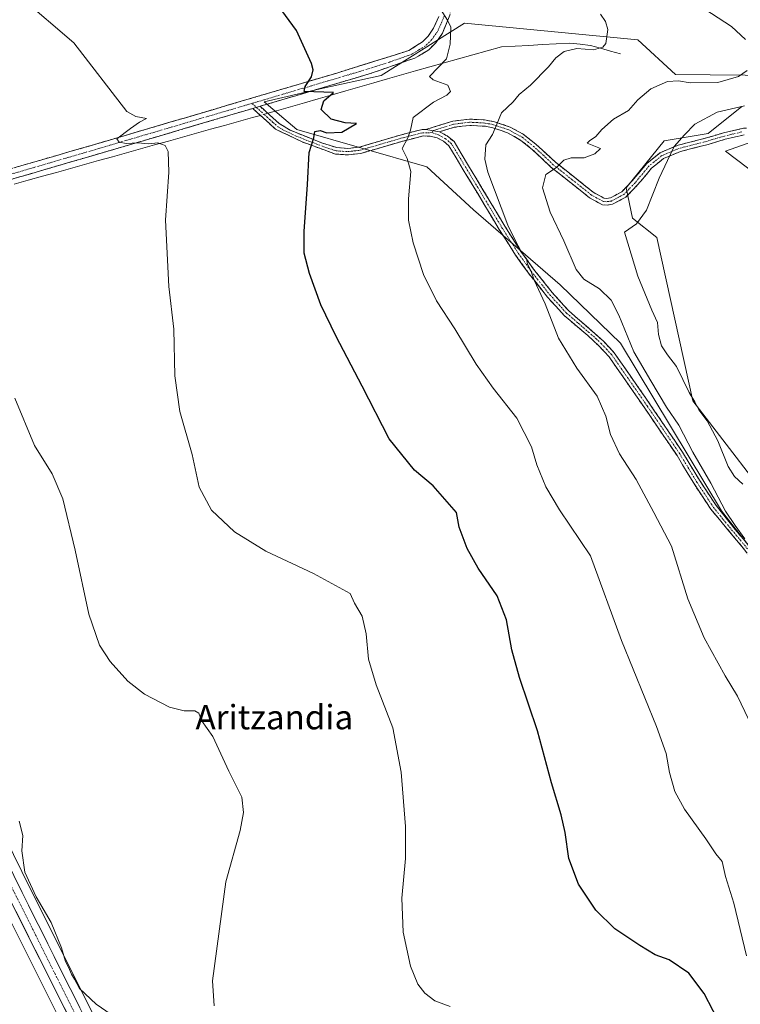
# Model space of a CAD drawing. Units: metres. Extents: x 631370 to 634828, y 4727367 to 4729746.
# Drawn here: x 633872 to 634110, y 4729110 to 4729434 of the extents above; entities that cross this region are included whole.
import ezdxf
from ezdxf.enums import TextEntityAlignment as Align

# ---------------------------------------------------------------- set-up
doc = ezdxf.new("R2010")
doc.units = ezdxf.units.M
doc.header["$MEASUREMENT"] = 0
doc.linetypes.add('TRAZO_Y_PUNTO', pattern=[1, 0.5, -0.25, 0, -0.25])
doc.linetypes.add('TRAZOSX2', pattern=[1.5, 1, -0.5])
for name, color, linetype, lineweight in [('Camino', 19, 'TRAZOSX2', 0), ('Camino Cxs', 19, 'Continuous', 0), ('Camino eje', 19, 'TRAZO_Y_PUNTO', 0), ('Carretera de calzada única', 19, 'Continuous', 13), ('Carretera de calzada única Cxs', 19, 'Continuous', 13), ('Carretera de calzada única eje', 19, 'TRAZO_Y_PUNTO', 0), ('Corriente natural lineal', 142, 'Continuous', 13), ('Corriente natural lineal oculto', 19, 'TRAZO_Y_PUNTO', 13), ('Cultivos herbáceos CxS', 92, 'Continuous', 0), ('Curva de nivel maestra', 36, 'Continuous', 30), ('Curva de nivel normal', 36, 'Continuous', 0), ('Matorral CxS', 135, 'Continuous', 0), ('Núcleo urbano CxS', 19, 'Continuous', 0), ('Texto cartográfico', 19, 'Continuous', 0)]:
    doc.layers.add(name, color=color, linetype=linetype, lineweight=lineweight)
doc.styles.add('Arial', font='txt', dxfattribs={"height": 0.2})

# ---------------------------------------------------------------- blocks, each defined once
blk = doc.blocks.new('*U150')
at = {"layer": 'Cultivos herbáceos CxS', "color": 92, "linetype": 'Continuous', "lineweight": 0}
for points in [[(634096.95, 4728854.2, 523.46), (634050.44, 4728899.98, 524.43), (633995.72, 4728954.13, 527.24), (633960.6, 4728989.43, 529.28), (633947.98, 4729005.49, 529.78), (633939.29, 4729021.55, 530.53), (633929.31, 4729042.18, 531.95), (633905.43, 4729089.14, 533.56), (633875.92, 4729148.12, 534.95), (633845.85, 4729209.31, 534.77), (633805.44, 4729292.11, 535.57), (633773.75, 4729354.25, 536.41), (633771.54, 4729358.58, 536.22), (633768.92, 4729363.71, 536.49), (633768.85, 4729363.84, 536.5), (633729.98, 4729431.76, 535.22), (633693.37, 4729493.68, 535.47)], [(634143.41, 4729443.74, 571.81), (634163.61, 4729421.33, 572.17), (634146.27, 4729416.15, 570.75), (634122.66, 4729415.79, 566.94), (634088.26, 4729416.15, 565.32), (634075.9, 4729427.57, 561.32), (634018.81, 4729433.03, 556.53), (633991.39, 4729415.83, 551.88), (633971.3, 4729411.4, 550.02), (633952.89, 4729407.17, 548.7), (633963.69, 4729398.08, 549.66), (634006.48, 4729385.71, 556.4), (634021.75, 4729371.57, 558.38), (634050.33, 4729346.94, 562), (634070.19, 4729327.68, 564.13), (634103.47, 4729272.5, 564.84), (634140.54, 4729224.86, 566.58), (634156.89, 4729206.94, 568.19), (634167.54, 4729186.92, 570.59), (634168.57, 4729166.42, 571.06), (634171.5, 4729149.35, 572.9), (634142.7, 4729121.88, 565.64), (634131.31, 4729097.1, 559.14)], [(633139.36, 4729714.08, 584.66), (633548.98, 4729721.97, 545.38), (633549.81, 4729720.53, 545.29), (633645.32, 4729556.27, 538.39), (633684.23, 4729488.35, 535.99), (633720.85, 4729426.43, 534.99), (633759.57, 4729358.75, 536.12), (633795.99, 4729287.39, 535.26), (633836.36, 4729204.66, 534.17), (633866.43, 4729143.43, 534.45), (633895.99, 4729084.38, 532.25), (633919.82, 4729037.49, 530.24), (633929.83, 4729016.78, 529.24), (633929.89, 4729016.66, 529.25), (633938.98, 4728999.9, 528.58), (633939.02, 4728999.83, 528.58), (633939.26, 4728999.48, 528.58), (633952.56, 4728982.56, 527.29), (633952.62, 4728982.48, 527.29), (633952.79, 4728982.29, 527.3), (633988.25, 4728946.65, 525.45), (634043.01, 4728892.46, 523.15), (634089.43, 4728846.74, 521.2)]]:
    blk.add_polyline3d(points, dxfattribs=at)
blk = doc.blocks.new('*U158')
at = {"layer": 'Matorral CxS', "color": 135, "linetype": 'Continuous', "lineweight": 0}
for points in [[(634140.5397, 4729224.8563, 566.5835), (634103.4733, 4729272.5011, 564.8409), (634070.1923, 4729327.6787, 564.1322), (634050.3307, 4729346.9397, 562.0037), (634021.7509, 4729371.5669, 558.3814), (634006.4821, 4729385.7109, 556.4045), (633963.6913, 4729398.0783, 549.6574), (633952.8903, 4729407.1691, 548.6985), (633971.2995, 4729411.3969, 550.0228), (633991.3857, 4729415.8307, 551.8767), (634018.8051, 4729433.0291, 556.5323), (634075.8991, 4729427.5683, 561.3221), (634088.2611, 4729416.1513, 565.3206), (634122.6571, 4729415.7859, 566.9383)], [(634110.0759, 4729405.6323, 571.0984), (634099.0807, 4729396.7803, 571.2951), (634084.6007, 4729394.3657, 569.879), (634071.9973, 4729378.8071, 569.3657), (634074.1421, 4729368.8821, 570.2322), (634082.1871, 4729362.4431, 571.2861), (634093.9639, 4729308.6517, 569.7012), (634125.0895, 4729268.2839, 571.5107)], [(634126.4213, 4729374.3973, 577.3231), (634104.7215, 4729390.8735, 572.9207), (634116.7877, 4729395.2223, 574.1996)]]:
    blk.add_polyline3d(points, dxfattribs=at)
blk = doc.blocks.new('*U194')
at = {"layer": 'Curva de nivel normal', "color": 36, "linetype": 'Continuous', "lineweight": 0}
blk.add_polyline3d([(633872.23, 4729170.27, 535), (633873.43, 4729165.6, 535), (633873.15, 4729160.52, 535), (633874.16, 4729153.54, 535), (633877.8, 4729145.33, 535), (633882.74, 4729136.93, 535), (633886.21, 4729128.53, 535), (633887.46, 4729124.03, 535), (633888.47, 4729122.23, 535), (633889.43, 4729119.87, 535), (633890.52, 4729118.29, 535), (633892.12, 4729115.22, 535), (633897.56, 4729109.99, 535), (633907.42, 4729103.21, 535)], dxfattribs=at)
blk = doc.blocks.new('*U210')
at = {"layer": 'Curva de nivel normal', "color": 36, "linetype": 'Continuous', "lineweight": 0}
blk.add_polyline3d([(633872.82, 4729441.66, 545), (633890.3, 4729426.6, 545), (633907.65, 4729403.95, 545), (633910.61, 4729402.36, 545), (633914.12, 4729401.72, 545), (633911.9, 4729400.49, 545), (633908.86, 4729398.4, 545), (633904.41, 4729395.03, 545), (633905.14, 4729393.91, 545), (633907.52, 4729393.41, 545), (633911.36, 4729393.62, 545), (633914.83, 4729393.31, 545), (633917.85, 4729393.63, 545), (633920.29, 4729392.78, 545), (633921.29, 4729390.83, 545), (633921.52, 4729384.02, 545), (633920.47, 4729368.16, 545), (633921.54, 4729346.3, 545), (633923.2, 4729332.25, 545), (633923.52, 4729316.94, 545), (633925.09, 4729305.2, 545), (633929.21, 4729291.06, 545), (633931.49, 4729280.24, 545), (633935.51, 4729272.7, 545), (633943.15, 4729265.59, 545), (633953.45, 4729259.23, 545), (633969.08, 4729251.85, 545), (633981.2, 4729245.3, 545), (633982.63, 4729242.1, 545), (633985.16, 4729237.76, 545), (633986.52, 4729232, 545), (633987.2, 4729223.63, 545), (633989.75, 4729215.18, 545), (633995.24, 4729201.01, 545), (633998.01, 4729186.44, 545), (633999.42, 4729168.5, 545), (633999.4, 4729158.05, 545), (633998.25, 4729144.99, 545), (633998.63, 4729133.73, 545), (634001.02, 4729122.56, 545), (634003.46, 4729116.64, 545), (634005.76, 4729113.63, 545), (634009.12, 4729111.15, 545), (634014.09, 4729109.27, 545)], dxfattribs=at)
blk = doc.blocks.new('*U228')
at = {"layer": 'Curva de nivel maestra', "color": 36, "linetype": 'Continuous', "lineweight": 30}
blk.add_polyline3d([(634106.58, 4729096.47, 550), (634097.74, 4729113.53, 550), (634092.7, 4729120.24, 550), (634086.21, 4729124.59, 550), (634081.54, 4729126.24, 550), (634076.54, 4729129.38, 550), (634068.32, 4729134.83, 550), (634062.04, 4729141.03, 550), (634056.34, 4729149.54, 550), (634053.22, 4729158, 550), (634052.02, 4729166.57, 550), (634050.7, 4729172.38, 550), (634047.45, 4729182.9, 550), (634042.87, 4729200.04, 550), (634036.97, 4729217.6, 550), (634034.43, 4729226.71, 550), (634032.71, 4729236.63, 550), (634029.59, 4729244.46, 550), (634023.37, 4729253.61, 550), (634019.66, 4729260.13, 550), (634017.09, 4729267.1, 550), (634016.18, 4729271.91, 550), (634008.55, 4729280.66, 550), (634002.41, 4729285.88, 550), (633994, 4729296.21, 550), (633985.14, 4729313.48, 550), (633976.55, 4729329.85, 550), (633971.57, 4729340.36, 550), (633967.79, 4729350.66, 550), (633966.09, 4729357.34, 550), (633966.04, 4729364.42, 550), (633967.19, 4729379.96, 550), (633967.74, 4729390.49, 550), (633969.2, 4729395.27, 550), (633969.59, 4729397.37, 550), (633971.32, 4729397.74, 550), (633973.5, 4729397, 550), (633978.44, 4729397.16, 550), (633983.24, 4729400.05, 550), (633979.51, 4729400.28, 550), (633974.95, 4729401.47, 550), (633971.66, 4729404.67, 550), (633972.52, 4729407.51, 550), (633975.73, 4729410.23, 550), (633966.09, 4729410.61, 550), (633966.34, 4729412.24, 550), (633968.46, 4729415.4, 550), (633969.03, 4729417.66, 550), (633968.53, 4729419.76, 550), (633963.56, 4729430.68, 550), (633957.48, 4729438.85, 550)], dxfattribs=at)

msp = doc.modelspace()

# ---------------------------------------------------------------- linework, layer by layer
at = {"layer": 'Camino', "color": 19, "linetype": 'TRAZOSX2', "lineweight": 0}
for points in [[(633978.05, 4729730.23), (633972.02, 4729724.91), (633968.75, 4729721.44), (633966.32, 4729717.6), (633965.22, 4729714.79), (633964.52, 4729711.43), (633964.21, 4729707.64), (633964.41, 4729702.91), (633966.37, 4729689.76), (633976.4, 4729647.07), (633987.82, 4729593.46), (633997.57, 4729541.95), (634006.05, 4729496.54), (634010.48, 4729470.65), (634013.31, 4729455.07), (634014.69, 4729445.42), (634014.83, 4729440.59), (634014.01, 4729435.69), (634011.57, 4729429.74), (634009.41, 4729426.62), (634007.09, 4729424.27), (634002.47, 4729421.55), (633987.75, 4729416.45), (633951.55, 4729405.69)], [(633768.87, 4729357.22), (633828.9, 4729373.4), (633893.53, 4729392.08), (633931.8, 4729403.35), (633976.81, 4729416.65), (634000.53, 4729424.06), (634004.97, 4729426.89), (634006.83, 4729428.77), (634008.64, 4729431.38), (634010.37, 4729435.29)], [(633949.13, 4729404.98), (633904.04, 4729391.68), (633841.74, 4729373.46), (633771.08, 4729352.88)], [(634122.45, 4729245.91), (634099.93, 4729272.98), (634094.27, 4729281.56), (634088.79, 4729290.66), (634079.58, 4729304.22), (634066.47, 4729323.15), (634063.07, 4729326.83), (634059.38, 4729330.21), (634051.66, 4729336.8), (634046.09, 4729342.94), (634039.88, 4729350.78), (634035.64, 4729356.72), (634030.25, 4729365.14), (634013.72, 4729392.66), (634011.92, 4729394.17), (634009.84, 4729395.25), (634007.57, 4729395.84), (634005.22, 4729395.92), (633998.2, 4729394.12), (633984.66, 4729390.16), (633980.51, 4729389.68), (633976.35, 4729389.96), (633965.4, 4729393.98), (633956.63, 4729398.18), (633952.82, 4729401.63), (633949.13, 4729404.98)], [(633951.55, 4729405.69), (633957.84, 4729399.98), (633961.5, 4729397.78), (633972.06, 4729393.6), (633976.8, 4729392.08), (633980.46, 4729391.84), (633984.23, 4729392.27), (633997.63, 4729396.2), (634004.99, 4729398.08), (634006.16, 4729398.04)], [(634006.16, 4729398.04), (634015.05, 4729400.81), (634020.48, 4729401.47), (634025.38, 4729401.22), (634028.68, 4729400.61), (634033.82, 4729398.86), (634038.12, 4729396.52), (634042.43, 4729393.12), (634048.75, 4729387.31), (634061.24, 4729377.38), (634064.85, 4729375.4), (634065.69, 4729375.36), (634066.86, 4729375.53), (634070.61, 4729377.56), (634074.07, 4729381.15), (634078.85, 4729386.88), (634083.22, 4729390.4), (634089.18, 4729392.88), (634098.49, 4729395.27), (634104.09, 4729396.96), (634110.7, 4729398.46), (634115.73, 4729398.47), (634140.77, 4729389.08), (634140.38, 4729388.06)], [(634110.86, 4729396.26), (634109.52, 4729396.01), (634104.66, 4729394.84), (634099.08, 4729393.15), (634089.88, 4729390.79), (634084.36, 4729388.49), (634080.4, 4729385.3), (634075.9, 4729379.91), (634071.96, 4729375.79), (634067.57, 4729373.42), (634065.8, 4729373.15), (634064.24, 4729373.22), (634060.02, 4729375.55), (634047.38, 4729385.59), (634041.26, 4729391.4), (634037.43, 4729394.48), (634032.98, 4729396.97), (634028.15, 4729398.62), (634025.64, 4729399.11), (634020.55, 4729399.41), (634015.48, 4729398.79), (634010.61, 4729397.27)], [(634010.61, 4729397.27), (634013.12, 4729395.97), (634015.38, 4729394.08), (634032.08, 4729366.27), (634037.42, 4729357.93), (634041.6, 4729352.07), (634047.73, 4729344.33), (634053.16, 4729338.35), (634064.59, 4729328.36), (634068.15, 4729324.49), (634078.53, 4729309.56), (634090.6, 4729291.82), (634096.16, 4729282.6), (634101.66, 4729274.26), (634107.98, 4729266.31), (634124.13, 4729247.25), (634138.13, 4729229.07), (634141.77, 4729225.03), (634145.94, 4729221.57), (634150.12, 4729218.88), (634157.03, 4729215.73), (634159.86, 4729213.96), (634165.87, 4729209.26)]]:
    msp.add_lwpolyline(points, dxfattribs=at)
at = {"layer": 'Camino Cxs', "color": 19, "linetype": 'Continuous', "lineweight": 0}
for points in [[(633951.55, 4729405.69), (633949.13, 4729404.98)], [(633951.55, 4729405.69), (633949.13, 4729404.98)], [(634006.16, 4729398.04), (634010.61, 4729397.27)], [(634006.16, 4729398.04), (634010.61, 4729397.27)]]:
    msp.add_lwpolyline(points, dxfattribs=at)
for points in [[(633870.45, 4729385.41, 542.48), (633875.06, 4729386.74, 542.67), (633879.68, 4729388.08, 543.05), (633884.3, 4729389.41, 543.48), (633888.91, 4729390.75, 543.69), (633893.53, 4729392.08, 543.89), (633898.31, 4729393.49, 544.42), (633903.1, 4729394.9, 544.61), (633907.88, 4729396.31, 544.71), (633912.67, 4729397.72, 545.34), (633917.45, 4729399.12, 545.81), (633922.23, 4729400.53, 545.98), (633927.02, 4729401.94, 546.15), (633931.8, 4729403.35, 546.86), (633936.3, 4729404.68, 547.19), (633940.8, 4729406.01, 547.35), (633945.3, 4729407.34, 547.77), (633949.8, 4729408.67, 548.34), (633954.31, 4729410, 548.64), (633958.81, 4729411.33, 548.88), (633963.31, 4729412.66, 549.36), (633967.81, 4729413.99, 550.15), (633972.31, 4729415.32, 550.39), (633976.81, 4729416.65, 550.77), (633981.55, 4729418.13, 551.27), (633986.3, 4729419.61, 551.78), (633991.04, 4729421.1, 552.19), (633995.79, 4729422.58, 552.63), (634000.53, 4729424.06, 553.21), (634002.75, 4729425.48, 553.47), (634004.97, 4729426.89, 553.75), (634006.83, 4729428.77, 554.02), (634008.64, 4729431.38, 554.29), (634010.37, 4729435.29, 554.68)], [(634014.01, 4729435.69, 555.13), (634012.79, 4729432.72, 554.89), (634011.57, 4729429.74, 554.62), (634009.41, 4729426.62, 554.22), (634007.09, 4729424.27, 553.92), (634004.78, 4729422.91, 553.6), (634002.47, 4729421.55, 553.19), (633998.79, 4729420.28, 552.74), (633995.11, 4729419, 552.44), (633991.43, 4729417.73, 552.09), (633987.75, 4729416.45, 551.44), (633983.23, 4729415.11, 551.01), (633978.7, 4729413.76, 550.84), (633974.18, 4729412.42, 550.51), (633969.65, 4729411.07, 549.95), (633965.13, 4729409.73, 549.62), (633960.6, 4729408.38, 549.44), (633956.08, 4729407.04, 548.86), (633951.55, 4729405.69, 548.42), (633951.55, 4729405.69, 548.42), (633949.13, 4729404.98, 548.14), (633944.62, 4729403.65, 547.77), (633940.11, 4729402.32, 547.43), (633935.6, 4729400.99, 546.91), (633931.09, 4729399.66, 546.58), (633926.59, 4729398.33, 546.55), (633922.08, 4729397, 545.88), (633917.57, 4729395.67, 545.23), (633913.06, 4729394.34, 544.94), (633908.55, 4729393.01, 544.76), (633904.04, 4729391.68, 544.39), (633899.25, 4729390.28, 543.97), (633894.46, 4729388.88, 543.78), (633889.66, 4729387.48, 543.56), (633884.87, 4729386.07, 543.07), (633880.08, 4729384.67, 542.7), (633875.29, 4729383.27, 542.6), (633870.49, 4729381.87, 542.36)], [(634111.19, 4729259.45, 564.21), (634108.38, 4729262.83, 564.21), (634105.56, 4729266.21, 564.02), (634102.75, 4729269.6, 563.72), (634099.93, 4729272.98, 563.58), (634098.04, 4729275.84, 563.39), (634096.16, 4729278.7, 563.21), (634094.27, 4729281.56, 563.14), (634092.44, 4729284.59, 563.12), (634090.62, 4729287.63, 563.14), (634088.79, 4729290.66, 563.09), (634086.49, 4729294.05, 562.88), (634084.19, 4729297.44, 562.61), (634081.88, 4729300.83, 562.48), (634079.58, 4729304.22, 562.27), (634076.96, 4729308.01, 562.08), (634074.34, 4729311.79, 561.88), (634071.71, 4729315.58, 561.69), (634069.09, 4729319.36, 561.74), (634066.47, 4729323.15, 561.86), (634064.77, 4729324.99, 561.71), (634063.07, 4729326.83, 561.62), (634061.23, 4729328.52, 561.58), (634059.38, 4729330.21, 561.45), (634056.81, 4729332.41, 561.38), (634054.23, 4729334.6, 561.07), (634051.66, 4729336.8, 560.82), (634048.88, 4729339.87, 560.57), (634046.09, 4729342.94, 560.3), (634044.02, 4729345.55, 560.04), (634041.95, 4729348.17, 559.93), (634039.88, 4729350.78, 559.71), (634037.76, 4729353.75, 559.51), (634035.64, 4729356.72, 559.49), (634032.95, 4729360.93, 559.32), (634030.25, 4729365.14, 559.11), (634027.89, 4729369.07, 558.99), (634025.53, 4729373, 558.92), (634023.17, 4729376.93, 558.78), (634020.8, 4729380.87, 558.55), (634018.44, 4729384.8, 558.38), (634016.08, 4729388.73, 558.14), (634013.72, 4729392.66, 557.55), (634011.92, 4729394.17, 557.22), (634009.84, 4729395.25, 556.72), (634007.57, 4729395.84, 556.23), (634005.22, 4729395.92, 555.81), (634001.71, 4729395.02, 555.34), (633998.2, 4729394.12, 554.57), (633993.69, 4729392.8, 553.37), (633989.17, 4729391.48, 552.51), (633984.66, 4729390.16, 551.97), (633980.51, 4729389.68, 551.46), (633976.35, 4729389.96, 550.9), (633972.7, 4729391.3, 550.38), (633969.05, 4729392.64, 549.96), (633965.4, 4729393.98, 549.52), (633961.02, 4729396.08, 548.88), (633956.63, 4729398.18, 548.52), (633954.73, 4729399.91, 548.34), (633952.82, 4729401.63, 548.26), (633949.13, 4729404.98, 548.14), (633951.55, 4729405.69, 548.42), (633954.7, 4729402.84, 548.4), (633957.84, 4729399.98, 548.59), (633961.5, 4729397.78, 548.89), (633965.02, 4729396.39, 549.36), (633968.54, 4729394.99, 549.8), (633972.06, 4729393.6, 550.21), (633976.8, 4729392.08, 550.85), (633980.46, 4729391.84, 551.39), (633984.23, 4729392.27, 551.86), (633988.7, 4729393.58, 552.37), (633993.16, 4729394.89, 553.22), (633997.63, 4729396.2, 554.29), (634001.31, 4729397.14, 555.04), (634004.99, 4729398.08, 555.61), (634006.16, 4729398.04, 555.82), (634006.16, 4729398.04, 555.82), (634010.61, 4729397.27, 556.7), (634013.12, 4729395.97, 557.25), (634015.38, 4729394.08, 557.74), (634017.77, 4729390.11, 558.28), (634020.15, 4729386.13, 558.49), (634022.54, 4729382.16, 558.88), (634024.92, 4729378.19, 559.09), (634027.31, 4729374.22, 559.49), (634029.69, 4729370.24, 559.6), (634032.08, 4729366.27, 559.6), (634034.75, 4729362.1, 559.82), (634037.42, 4729357.93, 559.98), (634039.51, 4729355, 559.98), (634041.6, 4729352.07, 560.01), (634044.67, 4729348.2, 560.23), (634047.73, 4729344.33, 560.68), (634050.45, 4729341.34, 560.97), (634053.16, 4729338.35, 561.21), (634056.02, 4729335.85, 561.49), (634058.88, 4729333.36, 561.79), (634061.73, 4729330.86, 561.9), (634064.59, 4729328.36, 562.01), (634066.37, 4729326.43, 562.1), (634068.15, 4729324.49, 562.3), (634070.75, 4729320.76, 562.21), (634073.34, 4729317.03, 562.38), (634075.94, 4729313.29, 562.41), (634078.53, 4729309.56, 562.64), (634080.94, 4729306.01, 562.69), (634083.36, 4729302.46, 562.97), (634085.77, 4729298.92, 563), (634088.19, 4729295.37, 563.54), (634090.6, 4729291.82, 563.8), (634092.45, 4729288.75, 563.85), (634094.31, 4729285.67, 563.81), (634096.16, 4729282.6, 563.74), (634098.91, 4729278.43, 563.89), (634101.66, 4729274.26, 564.25), (634103.77, 4729271.61, 564.52), (634105.87, 4729268.96, 564.49), (634107.98, 4729266.31, 564.72), (634111.21, 4729262.5, 564.65)], [(634110.86, 4729396.26, 572.11), (634109.52, 4729396.01, 572.03), (634104.66, 4729394.84, 571.59), (634101.87, 4729394, 571.17), (634099.08, 4729393.15, 570.93), (634094.48, 4729391.97, 570.6), (634089.88, 4729390.79, 570.14), (634087.12, 4729389.64, 569.91), (634084.36, 4729388.49, 569.81), (634082.38, 4729386.9, 569.68), (634080.4, 4729385.3, 569.51), (634078.15, 4729382.61, 569.41), (634075.9, 4729379.91, 569.27), (634073.93, 4729377.85, 569.11), (634071.96, 4729375.79, 569), (634067.57, 4729373.42, 568.72), (634065.8, 4729373.15, 568.62), (634064.24, 4729373.22, 568.53), (634060.02, 4729375.55, 568.05), (634056.86, 4729378.06, 567.29), (634053.7, 4729380.57, 566.58), (634050.54, 4729383.08, 565.49), (634047.38, 4729385.59, 564.65), (634044.32, 4729388.5, 563.56), (634041.26, 4729391.4, 562.74), (634037.43, 4729394.48, 562.06), (634035.21, 4729395.73, 561.55), (634032.98, 4729396.97, 560.91), (634030.57, 4729397.8, 560.25), (634028.15, 4729398.62, 559.61), (634025.64, 4729399.11, 559.13), (634023.1, 4729399.26, 558.82), (634020.55, 4729399.41, 558.45), (634018.02, 4729399.1, 557.98), (634015.48, 4729398.79, 557.5), (634013.05, 4729398.03, 557.08), (634010.61, 4729397.27, 556.7), (634010.61, 4729397.27, 556.7), (634006.16, 4729398.04, 555.82), (634010.61, 4729399.43, 556.59), (634015.05, 4729400.81, 557.41), (634017.77, 4729401.14, 557.88), (634020.48, 4729401.47, 558.34), (634025.38, 4729401.22, 558.99), (634028.68, 4729400.61, 559.61), (634031.25, 4729399.74, 560.21), (634033.82, 4729398.86, 560.81), (634038.12, 4729396.52, 561.84), (634040.28, 4729394.82, 562.23), (634042.43, 4729393.12, 562.63), (634045.59, 4729390.22, 563.48), (634048.75, 4729387.31, 564.53), (634051.87, 4729384.83, 565.37), (634055, 4729382.35, 566.48), (634058.12, 4729379.86, 567.23), (634061.24, 4729377.38, 567.9), (634064.85, 4729375.4, 568.36), (634065.69, 4729375.36, 568.42), (634066.86, 4729375.53, 568.5), (634070.61, 4729377.56, 568.75), (634074.07, 4729381.15, 568.98), (634076.46, 4729384.02, 569.19), (634078.85, 4729386.88, 569.27), (634081.04, 4729388.64, 569.48), (634083.22, 4729390.4, 569.43), (634086.2, 4729391.64, 569.54), (634089.18, 4729392.88, 569.87), (634093.84, 4729394.08, 570.38), (634098.49, 4729395.27, 570.79), (634101.29, 4729396.12, 571.07), (634104.09, 4729396.96, 571.31), (634107.4, 4729397.71, 571.44), (634110.7, 4729398.46, 571.44)]]:
    msp.add_polyline3d(points, dxfattribs=at)
at = {"layer": 'Camino eje', "color": 19, "linetype": 'TRAZO_Y_PUNTO', "lineweight": 0}
for points in [[(634012.19, 4729435.49), (634010.97, 4729432.52), (634010.11, 4729430.56), (634008.12, 4729427.7), (634006.03, 4729425.58), (634003.72, 4729424.22), (634001.5, 4729422.81), (633994.14, 4729420.26), (633982.28, 4729416.55), (633968.53, 4729412.46), (633957.27, 4729409.14), (633952.93, 4729407.85), (633948.89, 4729406.65)], [(633948.89, 4729406.65), (633940.47, 4729404.17), (633917.92, 4729397.52), (633898.79, 4729391.88), (633867.64, 4729382.77), (633835.32, 4729373.43), (633799.99, 4729363.14), (633769.97, 4729355.06)], [(633948.89, 4729406.65), (633950.34, 4729405.34)], [(633950.34, 4729405.34), (633953.76, 4729402.23), (633955.66, 4729400.51), (633957.24, 4729399.08), (633959.07, 4729397.98), (633963.45, 4729395.88), (633968.73, 4729393.79), (633974.21, 4729391.78), (633976.58, 4729391.02), (633978.66, 4729390.88), (633980.49, 4729390.76), (633982.56, 4729391), (633984.45, 4729391.22), (633991.22, 4729393.2), (633997.92, 4729395.16), (634001.43, 4729396.06), (634005.11, 4729397), (634006.87, 4729396.94), (634008.11, 4729397.05)], [(634008.39, 4729397.66), (634008.11, 4729397.05)], [(634110.11, 4729397.24), (634106.81, 4729396.49), (634104.38, 4729395.9), (634101.58, 4729395.06), (634098.79, 4729394.21), (634089.53, 4729391.84), (634083.79, 4729389.45), (634079.63, 4729386.09), (634074.99, 4729380.53), (634073.02, 4729378.47), (634071.29, 4729376.68), (634069.41, 4729375.66), (634067.22, 4729374.48), (634066.33, 4729374.34), (634065.54, 4729374.27), (634064.55, 4729374.31), (634062.44, 4729375.48), (634060.63, 4729376.47), (634054.31, 4729381.49), (634048.07, 4729386.45), (634045.01, 4729389.36), (634041.85, 4729392.26), (634039.93, 4729393.8), (634037.78, 4729395.5), (634035.55, 4729396.75), (634033.4, 4729397.92), (634030.83, 4729398.79), (634028.42, 4729399.62), (634027.16, 4729399.86), (634025.51, 4729400.17), (634022.97, 4729400.32), (634020.52, 4729400.44), (634015.27, 4729399.8), (634008.39, 4729397.66)], [(634008.11, 4729397.05), (634010.23, 4729396.26), (634012.52, 4729395.07), (634013.42, 4729394.32), (634014.55, 4729393.37), (634031.17, 4729365.71), (634036.53, 4729357.33), (634040.74, 4729351.43), (634046.91, 4729343.64), (634052.41, 4729337.58), (634056.27, 4729334.28), (634061.99, 4729329.29), (634063.83, 4729327.6), (634065.53, 4729325.76), (634067.31, 4729323.82), (634072.5, 4729316.36), (634079.06, 4729306.89), (634085.09, 4729298.02), (634089.7, 4729291.24), (634092.44, 4729286.69), (634095.22, 4729282.08), (634100.8, 4729273.62), (634103.96, 4729269.65), (634115.22, 4729256.11)]]:
    msp.add_lwpolyline(points, dxfattribs=at)
at = {"layer": 'Carretera de calzada única', "color": 19, "linetype": 'Continuous', "lineweight": 13}
for points in [[(633771.08, 4729352.88), (633802.76, 4729290.77), (633843.16, 4729207.99), (633873.23, 4729146.79), (633902.75, 4729087.79), (633926.62, 4729040.85), (633936.62, 4729020.18), (633945.46, 4729003.84), (633958.35, 4728987.44), (633993.6, 4728952.01), (634048.33, 4728897.84), (634094.85, 4728852.06), (634116, 4728829.69), (634120.71, 4728823.48), (634126.3, 4728814.96), (634131.23, 4728806.02), (634146.35, 4728773.1), (634146.82, 4728772.02)], [(634142.57, 4728770.34), (634127.14, 4728803.96), (634122.37, 4728812.59), (634116.96, 4728820.84), (634112.5, 4728826.74), (634091.57, 4728848.84), (634045.12, 4728894.59), (633990.37, 4728948.77), (633954.92, 4728984.41), (633941.62, 4729001.33), (633932.53, 4729018.09), (633922.51, 4729038.82), (633898.67, 4729085.73), (633869.12, 4729144.76), (633839.05, 4729205.98), (633818.41, 4729248.27)]]:
    msp.add_lwpolyline(points, dxfattribs=at)
at = {"layer": 'Carretera de calzada única Cxs', "color": 19, "linetype": 'Continuous', "lineweight": 13}
for points in [[(633871.08, 4729151.16, 534.38), (633873.23, 4729146.79, 534.58), (633875.34, 4729142.58, 534.35), (633877.45, 4729138.36, 534.56), (633879.56, 4729134.15, 534.43), (633881.66, 4729129.93, 534.45), (633883.77, 4729125.72, 534.54), (633885.88, 4729121.5, 534.29), (633887.99, 4729117.29, 534.36), (633890.1, 4729113.08, 533.97), (633892.21, 4729108.86, 533.99)], [(633888.12, 4729106.81, 533.39), (633886.01, 4729111.03, 533.68), (633883.9, 4729115.25, 533.65), (633881.78, 4729119.46, 534.15), (633879.67, 4729123.68, 534.01), (633877.56, 4729127.89, 534.24), (633875.45, 4729132.11, 534.37), (633873.34, 4729136.33, 534.41), (633871.23, 4729140.54, 534.57)]]:
    msp.add_polyline3d(points, dxfattribs=at)
at = {"layer": 'Carretera de calzada única eje', "color": 19, "linetype": 'TRAZO_Y_PUNTO', "lineweight": 0}
msp.add_lwpolyline([(633819.49, 4729251.26), (633841.1, 4729206.98), (633856.14, 4729176.38), (633871.17, 4729145.76), (633900.71, 4729086.76), (633924.57, 4729039.84), (633929.57, 4729029.5), (633934.57, 4729019.14), (633939, 4729010.97), (633943.53, 4729002.59), (633950.19, 4728994.13), (633956.64, 4728985.93), (633974.37, 4728968.1), (633991.98, 4728950.4), (634019.37, 4728923.3), (634046.73, 4728896.21), (634069.96, 4728873.34), (634093.21, 4728850.44)], dxfattribs=at)
at = {"layer": 'Corriente natural lineal', "color": 142, "linetype": 'Continuous', "lineweight": 13}
for points in [[(634070.21, 4729422.95, 560.65), (634066.9, 4729423.87, 560.18), (634063.59, 4729424.78, 559.95), (634060.28, 4729425.7, 559.79), (634056.88, 4729426.12, 559.69), (634053.47, 4729426.53, 559.34), (634048.98, 4729426.27, 559.08), (634044.48, 4729426.01, 558.73), (634039.99, 4729425.75, 558.3), (634035.49, 4729425.49, 558.01), (634031, 4729425.23, 557.6), (634026.28, 4729423.93, 557.3), (634021.55, 4729422.62, 556.99), (634016.83, 4729421.32, 556.2), (634012.11, 4729420.01, 555.31), (634007.38, 4729418.71, 553.66), (634002.66, 4729417.4, 552.99), (633998.09, 4729416.08, 552.7), (633993.53, 4729414.77, 551.94), (633988.96, 4729413.45, 550.91), (633984.39, 4729412.14, 550.85), (633979.83, 4729410.82, 550.9), (633975.26, 4729409.5, 550.46), (633970.69, 4729408.19, 549.57), (633966.12, 4729406.87, 549.41), (633961.56, 4729405.56, 549.08), (633956.99, 4729404.24, 548.58), (633954.07, 4729403.4, 548.39)], [(633951.64, 4729402.7, 548.27), (633949.11, 4729401.98, 548), (633944.49, 4729400.69, 547.55), (633939.88, 4729399.4, 547), (633935.26, 4729398.11, 546.54), (633930.65, 4729396.82, 546.28), (633926.03, 4729395.53, 545.87), (633921.42, 4729394.24, 545.16), (633916.8, 4729392.95, 544.67), (633912.18, 4729391.66, 544.63), (633907.57, 4729390.37, 544.25), (633902.95, 4729389.08, 543.8), (633898.34, 4729387.79, 543.66), (633893.72, 4729386.5, 543.53), (633889.11, 4729385.21, 543.15), (633884.49, 4729383.92, 542.67), (633879.88, 4729382.63, 542.53), (633875.26, 4729381.34, 542.42), (633870.64, 4729380.05, 542.16)]]:
    msp.add_polyline3d(points, dxfattribs=at)
at = {"layer": 'Corriente natural lineal oculto', "color": 19, "linetype": 'TRAZO_Y_PUNTO', "lineweight": 13}
msp.add_polyline3d([(633954.07, 4729403.4, 548.39), (633951.64, 4729402.7, 548.27)], dxfattribs=at)
at = {"layer": 'Cultivos herbáceos CxS', "color": 92, "linetype": 'Continuous', "lineweight": 0}
for points in [[(633548.98, 4729721.97, 545.38), (633549.81, 4729720.53, 545.29), (633645.32, 4729556.27, 538.39), (633684.23, 4729488.35, 535.99), (633720.85, 4729426.43, 534.99), (633759.57, 4729358.75, 536.12), (633795.99, 4729287.39, 535.26), (633836.36, 4729204.66, 534.17), (633866.43, 4729143.43, 534.45), (633895.99, 4729084.38, 532.25), (633919.82, 4729037.49, 530.24), (633929.83, 4729016.78, 529.24), (633929.89, 4729016.66, 529.25), (633938.98, 4728999.9, 528.58), (633939.02, 4728999.83, 528.58), (633939.26, 4728999.48, 528.58), (633952.56, 4728982.56, 527.29), (633952.62, 4728982.48, 527.29), (633952.79, 4728982.29, 527.3), (633988.25, 4728946.65, 525.45), (634043.01, 4728892.46, 523.15), (634089.43, 4728846.74, 521.2), (634097.16, 4728838.57, 521.13)], [(633560.54, 4729722.19, 544.45), (633585.53, 4729679.08, 543.3), (633654.47, 4729561.57, 537.8), (633693.37, 4729493.68, 535.47), (633729.98, 4729431.76, 535.22), (633768.85, 4729363.84, 536.5), (633768.92, 4729363.71, 536.49), (633771.54, 4729358.58, 536.22), (633773.75, 4729354.25, 536.41), (633805.44, 4729292.11, 535.57), (633845.85, 4729209.31, 534.77), (633875.92, 4729148.12, 534.95), (633905.43, 4729089.14, 533.56), (633929.31, 4729042.18, 531.95), (633939.29, 4729021.55, 530.53), (633947.98, 4729005.49, 529.78), (633960.6, 4728989.43, 529.28), (633995.72, 4728954.13, 527.24), (634050.44, 4728899.98, 524.43), (634096.95, 4728854.2, 523.46), (634097.03, 4728854.12, 523.44), (634107.42, 4728843.13, 522.68)], [(634163.61, 4729421.33, 572.17), (634146.27, 4729416.15, 570.75), (634122.66, 4729415.79, 566.94), (634088.26, 4729416.15, 565.32), (634075.9, 4729427.57, 561.32), (634018.81, 4729433.03, 556.53), (633991.39, 4729415.83, 551.88), (633971.3, 4729411.4, 550.02), (633952.89, 4729407.17, 548.7), (633963.69, 4729398.08, 549.66), (634006.48, 4729385.71, 556.4), (634021.75, 4729371.57, 558.38), (634050.33, 4729346.94, 562), (634070.19, 4729327.68, 564.13), (634103.47, 4729272.5, 564.84), (634140.54, 4729224.86, 566.58), (634156.89, 4729206.94, 568.19), (634167.54, 4729186.92, 570.59), (634168.57, 4729166.42, 571.06), (634171.5, 4729149.35, 572.9), (634142.7, 4729121.88, 565.64), (634131.31, 4729097.1, 559.14)], [(634125.09, 4729268.28, 571.51), (634093.96, 4729308.65, 569.7), (634082.19, 4729362.44, 571.29), (634074.14, 4729368.88, 570.23), (634072, 4729378.81, 569.37), (634084.6, 4729394.37, 569.88), (634099.08, 4729396.78, 571.3), (634110.08, 4729405.63, 571.1)], [(634110.08, 4729405.63, 571.1), (634099.08, 4729396.78, 571.3), (634084.6, 4729394.37, 569.88), (634072, 4729378.81, 569.37), (634074.14, 4729368.88, 570.23), (634082.19, 4729362.44, 571.29), (634093.96, 4729308.65, 569.7), (634125.09, 4729268.28, 571.51)], [(634116.79, 4729395.22, 574.2), (634104.72, 4729390.87, 572.92), (634126.42, 4729374.4, 577.32)], [(634126.42, 4729374.4, 577.32), (634104.72, 4729390.87, 572.92), (634116.79, 4729395.22, 574.2)]]:
    msp.add_polyline3d(points, dxfattribs=at)
at = {"layer": 'Curva de nivel normal', "color": 36, "linetype": 'Continuous', "lineweight": 0}
for points in [[(634011.17, 4729437.29, 555), (634013.23, 4729434.01, 555), (634014.34, 4729431.72, 555), (634014.1, 4729426.16, 555), (634012.95, 4729421.31, 555), (634007.37, 4729415.52, 555), (634008.56, 4729414.44, 555), (634013.38, 4729412.64, 555), (634014.2, 4729410.61, 555), (634012.99, 4729409.3, 555), (634008.65, 4729407.08, 555), (634001.99, 4729401.98, 555), (634001.06, 4729397.87, 555), (634000.19, 4729395.28, 555), (633998.27, 4729391.76, 555), (633999.97, 4729388.45, 555), (634001.19, 4729384.2, 555), (634000.45, 4729375.2, 555), (634000.44, 4729368.22, 555), (634001.92, 4729360.72, 555), (634005.35, 4729350.3, 555), (634009.64, 4729341.6, 555), (634015.62, 4729332.44, 555), (634022.64, 4729320.78, 555), (634028.26, 4729312.82, 555), (634036.02, 4729302.97, 555), (634040.85, 4729293.54, 555), (634042.66, 4729287.58, 555), (634045.58, 4729280.36, 555), (634050.13, 4729272.76, 555), (634060.34, 4729257.64, 555), (634070.46, 4729229.73, 555), (634082, 4729201.42, 555), (634085.19, 4729192.61, 555), (634086.26, 4729186.27, 555), (634088.05, 4729180.05, 555), (634091.26, 4729174.2, 555), (634098.28, 4729164.48, 555), (634101.61, 4729159.5, 555), (634103.62, 4729157, 555), (634104.76, 4729152.11, 555), (634107.49, 4729143.25, 555), (634111.67, 4729125.92, 555)], [(634097.9, 4729437.62, 565), (634106.72, 4729431.97, 565), (634111.33, 4729427.64, 565)], [(634063.61, 4729436.06, 560), (634065.23, 4729433.59, 560), (634065.96, 4729430.95, 560), (634065.37, 4729426.32, 560), (634064.37, 4729425.21, 560), (634061.3, 4729424.26, 560), (634055.86, 4729424.74, 560), (634051.69, 4729423.78, 560), (634048.87, 4729421.69, 560), (634046.48, 4729418.64, 560), (634040.58, 4729412.64, 560), (634036.81, 4729409.59, 560), (634034.8, 4729407.11, 560), (634031.05, 4729403.59, 560), (634029.48, 4729399.76, 560), (634028, 4729396.43, 560), (634025.83, 4729392.97, 560), (634025.57, 4729388.27, 560), (634026.55, 4729384, 560), (634033.12, 4729366.56, 560), (634035.86, 4729360.96, 560), (634037.96, 4729357.07, 560), (634039.29, 4729355.44, 560), (634039.61, 4729353.65, 560), (634040.62, 4729351.58, 560), (634041.82, 4729348.39, 560), (634045.35, 4729340.64, 560), (634049.82, 4729329.34, 560), (634055.81, 4729319.44, 560), (634062.49, 4729310.27, 560), (634065.38, 4729303.63, 560), (634066.92, 4729297.64, 560), (634069.87, 4729291.28, 560), (634075.33, 4729282.8, 560), (634081.19, 4729271.96, 560), (634086.96, 4729260.89, 560), (634092.35, 4729243.54, 560), (634097.69, 4729230.68, 560), (634104.68, 4729218.2, 560), (634108.65, 4729211.41, 560), (634114.63, 4729199.05, 560)], [(634111.84, 4729417.47, 565), (634109.03, 4729415.55, 565), (634102.22, 4729413.57, 565), (634093.12, 4729413.44, 565), (634089.31, 4729414.05, 565), (634085.66, 4729413.82, 565), (634080.13, 4729411.44, 565), (634075.91, 4729407.85, 565), (634072.86, 4729404.34, 565), (634067.83, 4729401.4, 565), (634064, 4729398.03, 565), (634062.09, 4729395.74, 565), (634059.93, 4729394.32, 565), (634059.25, 4729393.56, 565), (634063.63, 4729391.74, 565), (634061.7, 4729390.07, 565), (634058.22, 4729388.68, 565), (634053.96, 4729388.68, 565), (634051.53, 4729387.95, 565), (634049.12, 4729385.58, 565), (634045.63, 4729383.26, 565), (634044.54, 4729378.84, 565), (634047.07, 4729370.79, 565), (634051.58, 4729361.36, 565), (634055.56, 4729352, 565), (634058.06, 4729348.79, 565), (634063.3, 4729345.57, 565), (634067.15, 4729341.88, 565), (634069.66, 4729336.95, 565), (634074.52, 4729324.88, 565), (634080.21, 4729315.31, 565), (634085.33, 4729306.64, 565), (634089.37, 4729300.67, 565), (634093.95, 4729291.77, 565), (634099.95, 4729281.59, 565), (634104.72, 4729272.36, 565), (634107.9, 4729267.67, 565), (634111.11, 4729263.21, 565)], [(634111.01, 4729405.86, 570), (634101.99, 4729403.74, 570), (634094.65, 4729399.85, 570), (634091.24, 4729396.3, 570), (634087.9, 4729392.44, 570), (634085.62, 4729387.81, 570), (634082.88, 4729381.97, 570), (634078.69, 4729371.47, 570), (634075.42, 4729366.99, 570), (634071.54, 4729364.23, 570), (634075.84, 4729349.77, 570), (634080.55, 4729338.51, 570), (634082.38, 4729334.48, 570), (634082.64, 4729330.58, 570), (634083.68, 4729326.8, 570), (634085.64, 4729323.8, 570), (634088.63, 4729319.97, 570), (634092.82, 4729311.48, 570), (634094.6, 4729308.37, 570), (634095.98, 4729305.75, 570), (634098.69, 4729302.12, 570), (634102.19, 4729295.56, 570), (634105.58, 4729287.1, 570), (634107.7, 4729283.82, 570), (634110.5, 4729281.29, 570)], [(633870.84, 4729309.6, 540), (633877.31, 4729294.02, 540), (633883.12, 4729284.64, 540), (633886.6, 4729276.38, 540), (633890.73, 4729259.52, 540), (633895.19, 4729238.49, 540), (633898.68, 4729228.28, 540), (633902.18, 4729222.9, 540), (633908, 4729216.43, 540), (633913.53, 4729212.13, 540), (633921.75, 4729207.85, 540), (633926.52, 4729206.62, 540), (633930.11, 4729206.64, 540), (633931.39, 4729205.88, 540), (633932.24, 4729203.44, 540), (633936.02, 4729198.14, 540), (633941.24, 4729186.76, 540), (633945.56, 4729178.19, 540), (633946.08, 4729173.13, 540), (633944.96, 4729167.23, 540), (633940.26, 4729150.36, 540), (633935.94, 4729117.71, 540), (633936.47, 4729109.45, 540)]]:
    msp.add_polyline3d(points, dxfattribs=at)
at = {"layer": 'Matorral CxS', "color": 135, "linetype": 'Continuous', "lineweight": 0}
for points in [[(634163.61, 4729421.33, 572.17), (634146.27, 4729416.15, 570.75), (634122.66, 4729415.79, 566.94), (634088.26, 4729416.15, 565.32), (634075.9, 4729427.57, 561.32), (634018.81, 4729433.03, 556.53), (633991.39, 4729415.83, 551.88), (633971.3, 4729411.4, 550.02), (633952.89, 4729407.17, 548.7), (633963.69, 4729398.08, 549.66), (634006.48, 4729385.71, 556.4), (634021.75, 4729371.57, 558.38), (634050.33, 4729346.94, 562), (634070.19, 4729327.68, 564.13), (634103.47, 4729272.5, 564.84), (634140.54, 4729224.86, 566.58), (634156.89, 4729206.94, 568.19), (634167.54, 4729186.92, 570.59), (634168.57, 4729166.42, 571.06), (634171.5, 4729149.35, 572.9), (634142.7, 4729121.88, 565.64), (634131.31, 4729097.1, 559.14)], [(634110.08, 4729405.63, 571.1), (634099.08, 4729396.78, 571.3), (634084.6, 4729394.37, 569.88), (634072, 4729378.81, 569.37), (634074.14, 4729368.88, 570.23), (634082.19, 4729362.44, 571.29), (634093.96, 4729308.65, 569.7), (634125.09, 4729268.28, 571.51)], [(634126.42, 4729374.4, 577.32), (634104.72, 4729390.87, 572.92), (634116.79, 4729395.22, 574.2)]]:
    msp.add_polyline3d(points, dxfattribs=at)
at = {"layer": 'Núcleo urbano CxS', "color": 19, "linetype": 'Continuous', "lineweight": 0}
for points in [[(633548.98, 4729721.97, 545.38), (633549.81, 4729720.53, 545.29), (633645.32, 4729556.27, 538.39), (633684.23, 4729488.35, 535.99), (633720.85, 4729426.43, 534.99), (633759.57, 4729358.75, 536.12), (633795.99, 4729287.39, 535.26), (633836.36, 4729204.66, 534.17), (633866.43, 4729143.43, 534.45), (633895.99, 4729084.38, 532.25), (633919.82, 4729037.49, 530.24), (633929.83, 4729016.78, 529.24), (633929.89, 4729016.66, 529.25), (633938.98, 4728999.9, 528.58), (633939.02, 4728999.83, 528.58), (633939.26, 4728999.48, 528.58), (633952.56, 4728982.56, 527.29), (633952.62, 4728982.48, 527.29), (633952.79, 4728982.29, 527.3), (633988.25, 4728946.65, 525.45), (634043.01, 4728892.46, 523.15), (634089.43, 4728846.74, 521.2), (634097.16, 4728838.57, 521.13)], [(633560.54, 4729722.19, 544.45), (633585.53, 4729679.08, 543.3), (633654.47, 4729561.57, 537.8), (633693.37, 4729493.68, 535.47), (633729.98, 4729431.76, 535.22), (633768.85, 4729363.84, 536.5), (633768.92, 4729363.71, 536.49), (633771.54, 4729358.58, 536.22), (633773.75, 4729354.25, 536.41), (633805.44, 4729292.11, 535.57), (633845.85, 4729209.31, 534.77), (633875.92, 4729148.12, 534.95), (633905.43, 4729089.14, 533.56), (633929.31, 4729042.18, 531.95), (633939.29, 4729021.55, 530.53), (633947.98, 4729005.49, 529.78), (633960.6, 4728989.43, 529.28), (633995.72, 4728954.13, 527.24), (634050.44, 4728899.98, 524.43), (634096.95, 4728854.2, 523.46), (634097.03, 4728854.12, 523.44), (634107.42, 4728843.13, 522.68)], [(633693.37, 4729493.68, 535.47), (633729.98, 4729431.76, 535.22), (633768.85, 4729363.84, 536.5), (633768.92, 4729363.71, 536.49), (633771.54, 4729358.58, 536.22), (633773.75, 4729354.25, 536.41), (633805.44, 4729292.11, 535.57), (633845.85, 4729209.31, 534.77), (633875.92, 4729148.12, 534.95), (633905.43, 4729089.14, 533.56), (633929.31, 4729042.18, 531.95), (633939.29, 4729021.55, 530.53), (633947.98, 4729005.49, 529.78), (633960.6, 4728989.43, 529.28), (633995.72, 4728954.13, 527.24), (634050.44, 4728899.98, 524.43), (634096.95, 4728854.2, 523.46)], [(634089.43, 4728846.74, 521.2), (634043.01, 4728892.46, 523.15), (633988.25, 4728946.65, 525.45), (633952.79, 4728982.29, 527.3), (633952.62, 4728982.48, 527.29), (633952.56, 4728982.56, 527.29), (633939.26, 4728999.48, 528.58), (633939.02, 4728999.83, 528.58), (633938.98, 4728999.9, 528.58), (633929.89, 4729016.66, 529.25), (633929.83, 4729016.78, 529.24), (633919.82, 4729037.49, 530.24), (633895.99, 4729084.38, 532.25), (633866.43, 4729143.43, 534.45), (633836.36, 4729204.66, 534.17), (633795.99, 4729287.39, 535.26), (633759.57, 4729358.75, 536.12), (633720.85, 4729426.43, 534.99), (633684.23, 4729488.35, 535.99)]]:
    msp.add_polyline3d(points, dxfattribs=at)

# ---------------------------------------------------------------- block references
at = {"layer": 'Cultivos herbáceos CxS', "color": 92, "linetype": 'Continuous', "lineweight": 0}
msp.add_blockref('*U150', (0, 0), dxfattribs=at)
at = {"layer": 'Curva de nivel maestra', "color": 36, "linetype": 'Continuous', "lineweight": 30}
msp.add_blockref('*U228', (0, 0), dxfattribs=at)
at = {"layer": 'Curva de nivel normal', "color": 36, "linetype": 'Continuous', "lineweight": 0}
for name in ['*U210', '*U194']:
    msp.add_blockref(name, (0, 0), dxfattribs=at)
at = {"layer": 'Matorral CxS', "color": 135, "linetype": 'Continuous', "lineweight": 0}
msp.add_blockref('*U158', (0, 0), dxfattribs=at)

# ---------------------------------------------------------------- texts
at = {"layer": 'Texto cartográfico', "color": 19, "linetype": 'Continuous', "lineweight": 0, "style": 'Arial'}
msp.add_text('Aritzandia', height=8, dxfattribs=at).set_placement((633956.25, 4729204.54), align=Align.MIDDLE_CENTER)

doc.saveas('drawing.dxf')
